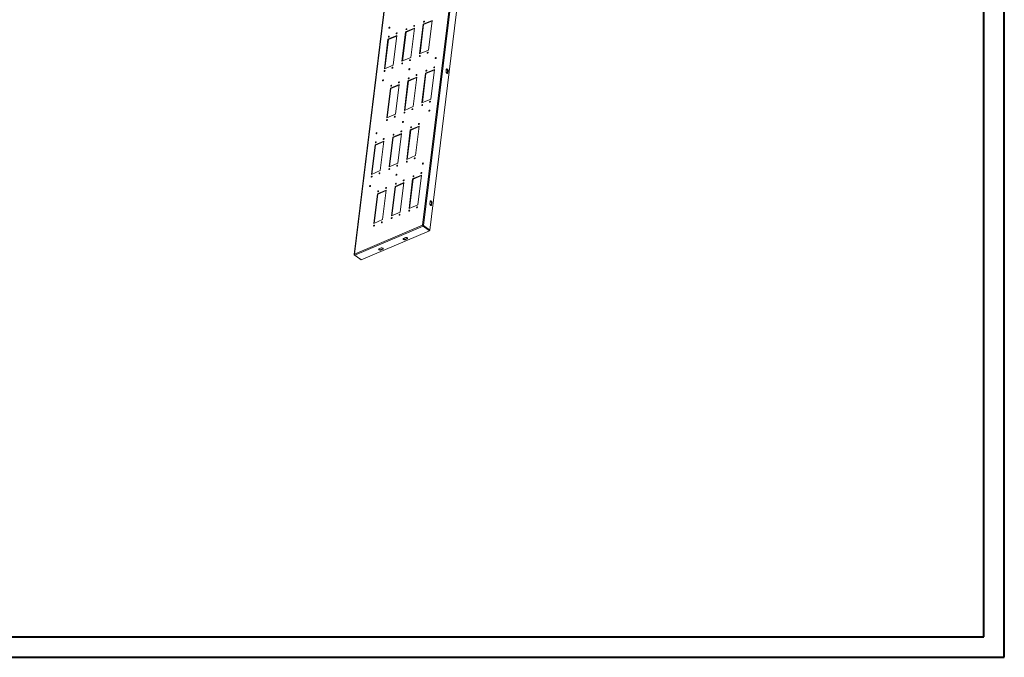
# Model space of a CAD drawing. Units: millimetres. Extents: x 32683 to 38333, y 3951 to 7864.
# Drawn here: x 35307 to 38333, y 3951 to 5909 of the extents above; entities that cross this region are included whole.
import ezdxf

# ---------------------------------------------------------------- set-up
doc = ezdxf.new("R2010")
doc.units = ezdxf.units.MM

msp = doc.modelspace()

# ---------------------------------------------------------------- linework, layer by layer
at = {"color": 0, "linetype": 'Continuous', "lineweight": 40}
for p, q in [((38332.752, 3950.531), (38332.752, 7663.031)), ((38270.252, 4013.031), (38270.252, 7600.531)), ((32839.344, 4013.031), (38270.252, 4013.031)), ((32683.094, 3950.531), (38332.752, 3950.531))]:
    msp.add_line(p, q, dxfattribs=at)
at = {"color": 7, "linetype": 'Continuous', "lineweight": 15}
for p, q in [((36545.457, 5277.281), (36713.31, 6649.178)), ((36548.269, 5276.854), (36716.141, 6648.914)), ((36567.829, 5262.125), (36735.702, 6634.184)), ((36502.981, 6559.439), (36335.106, 5187.358)), ((36503.654, 6560.091), (36335.801, 5188.193)), ((36547.247, 5894.523), (36574.301, 5906.019)), ((36548.551, 5893.54), (36574.103, 5904.398)), ((36574.301, 5906.019), (36563.196, 5815.25)), ((36443.572, 5882.785), (36443.697, 5883.802)), ((36482.033, 5780.762), (36493.138, 5871.531)), ((36483.536, 5781.401), (36494.443, 5870.548)), ((36493.138, 5871.531), (36520.193, 5883.027)), ((36494.443, 5870.548), (36493.138, 5871.531)), ((36494.443, 5870.548), (36519.994, 5881.406)), ((36520.193, 5883.027), (36509.087, 5792.258)), ((36536.141, 5803.754), (36547.247, 5894.523)), ((36537.644, 5804.393), (36548.551, 5893.54)), ((36548.551, 5893.54), (36547.247, 5894.523)), ((36427.924, 5757.77), (36439.03, 5848.539)), ((36429.427, 5758.409), (36440.334, 5847.556)), ((36439.03, 5848.539), (36466.084, 5860.035)), ((36439.03, 5848.539), (36440.334, 5847.556)), ((36440.334, 5847.556), (36465.886, 5858.414)), ((36466.084, 5860.035), (36454.979, 5769.266)), ((36563.196, 5815.25), (36536.141, 5803.754)), ((36509.087, 5792.258), (36482.033, 5780.762)), ((36454.979, 5769.266), (36427.924, 5757.77)), ((36554.47, 5743.932), (36581.524, 5755.428)), ((36555.774, 5742.95), (36581.326, 5753.808)), ((36581.524, 5755.428), (36570.419, 5664.66)), ((36618.242, 5755.665), (36617.448, 5749.181)), ((36621.163, 5744.613), (36621.956, 5751.097)), ((36623.459, 5751.735), (36621.956, 5751.097)), ((36622.666, 5745.252), (36623.459, 5751.735)), ((36423.741, 5720.699), (36423.865, 5721.716)), ((36489.256, 5630.172), (36500.361, 5720.94)), ((36490.758, 5630.811), (36501.666, 5719.958)), ((36500.361, 5720.94), (36527.416, 5732.436)), ((36501.666, 5719.958), (36500.361, 5720.94)), ((36501.666, 5719.958), (36527.217, 5730.816)), ((36527.416, 5732.436), (36516.31, 5641.668)), ((36543.364, 5653.164), (36554.47, 5743.932)), ((36544.867, 5653.803), (36555.774, 5742.95)), ((36555.774, 5742.95), (36554.47, 5743.932)), ((36621.163, 5744.613), (36622.666, 5745.252)), ((36435.147, 5607.18), (36446.253, 5697.948)), ((36436.65, 5607.819), (36447.557, 5696.966)), ((36446.253, 5697.948), (36473.307, 5709.444)), ((36447.557, 5696.966), (36446.253, 5697.948)), ((36447.557, 5696.966), (36473.109, 5707.824)), ((36473.307, 5709.444), (36462.201, 5618.676)), ((36570.419, 5664.66), (36543.364, 5653.164)), ((36516.31, 5641.668), (36489.256, 5630.172)), ((36462.201, 5618.676), (36435.147, 5607.18)), ((36496.479, 5479.582), (36507.584, 5570.35)), ((36497.981, 5480.22), (36508.889, 5569.368)), ((36507.584, 5570.35), (36534.639, 5581.846)), ((36508.889, 5569.368), (36507.584, 5570.35)), ((36508.889, 5569.368), (36534.44, 5580.225)), ((36534.639, 5581.846), (36523.533, 5491.078)), ((36403.91, 5558.613), (36404.034, 5559.63)), ((36442.37, 5456.59), (36453.476, 5547.358)), ((36443.873, 5457.228), (36454.78, 5546.376)), ((36453.476, 5547.358), (36480.53, 5558.854)), ((36454.78, 5546.376), (36453.476, 5547.358)), ((36454.78, 5546.376), (36480.332, 5557.233)), ((36480.53, 5558.854), (36469.424, 5468.086)), ((36388.261, 5433.598), (36399.367, 5524.366)), ((36389.764, 5434.236), (36400.671, 5523.384)), ((36399.367, 5524.366), (36426.421, 5535.862)), ((36399.367, 5524.366), (36400.671, 5523.384)), ((36400.671, 5523.384), (36426.223, 5534.241)), ((36426.421, 5535.862), (36415.316, 5445.094)), ((36523.533, 5491.078), (36496.479, 5479.582)), ((36469.424, 5468.086), (36442.37, 5456.59)), ((36415.316, 5445.094), (36388.261, 5433.598)), ((36503.702, 5328.992), (36514.807, 5419.76)), ((36505.204, 5329.63), (36516.112, 5418.778)), ((36514.807, 5419.76), (36541.861, 5431.256)), ((36516.112, 5418.778), (36514.807, 5419.76)), ((36516.112, 5418.778), (36541.663, 5429.635)), ((36541.861, 5431.256), (36530.756, 5340.488)), ((36384.078, 5396.526), (36384.203, 5397.544)), ((36406.59, 5373.776), (36433.644, 5385.272)), ((36433.644, 5385.272), (36422.539, 5294.504)), ((36449.593, 5306), (36460.699, 5396.768)), ((36451.096, 5306.638), (36462.003, 5395.786)), ((36460.699, 5396.768), (36487.753, 5408.264)), ((36462.003, 5395.786), (36460.699, 5396.768)), ((36462.003, 5395.786), (36487.555, 5406.643)), ((36487.753, 5408.264), (36476.647, 5317.496)), ((36395.484, 5283.008), (36406.59, 5373.776)), ((36396.987, 5283.646), (36407.894, 5372.794)), ((36407.894, 5372.794), (36406.59, 5373.776)), ((36407.894, 5372.794), (36433.446, 5383.651)), ((36530.756, 5340.488), (36503.702, 5328.992)), ((36568.663, 5350.449), (36567.87, 5343.966)), ((36571.585, 5339.398), (36572.378, 5345.881)), ((36571.585, 5339.398), (36573.088, 5340.036)), ((36573.881, 5346.52), (36572.378, 5345.881)), ((36573.088, 5340.036), (36573.881, 5346.52)), ((36422.539, 5294.504), (36395.484, 5283.008)), ((36476.647, 5317.496), (36449.593, 5306)), ((36335.801, 5188.193), (36545.457, 5277.281)), ((36336.963, 5185.46), (36546.618, 5274.547)), ((36545.457, 5277.281), (36545.447, 5277.2)), ((36546.752, 5276.217), (36545.449, 5277.198)), ((36566.12, 5259.862), (36546.618, 5274.547)), ((36566.326, 5261.486), (36546.766, 5276.216)), ((36546.817, 5276.168), (36566.318, 5261.483)), ((36548.269, 5276.854), (36567.829, 5262.125)), ((36356.464, 5170.774), (36566.12, 5259.862)), ((36486.723, 5236.88), (36492.735, 5239.435)), ((36497.953, 5235.506), (36491.941, 5232.951)), ((36491.941, 5232.951), (36492.139, 5234.572)), ((36492.139, 5234.572), (36498.151, 5237.127)), ((36498.151, 5237.127), (36497.953, 5235.506)), ((36566.12, 5259.862), (36566.318, 5261.483)), ((36566.326, 5261.486), (36567.829, 5262.125)), ((36411.587, 5204.953), (36417.599, 5207.508)), ((36417.003, 5202.645), (36423.015, 5205.2)), ((36423.015, 5205.2), (36422.817, 5203.579)), ((36355.152, 5171.753), (36335.592, 5186.483)), ((36335.801, 5188.193), (36335.793, 5188.111)), ((36336.963, 5185.46), (36356.464, 5170.774)), ((36422.817, 5203.579), (36416.805, 5201.024)), ((36416.805, 5201.024), (36417.003, 5202.645)), ((36355.152, 5171.753), (36355.16, 5171.757))]:
    msp.add_line(p, q, dxfattribs=at)
at = {"color": 7, "linetype": 'Continuous', "lineweight": 15, "flags": 128}
for points in [[(36549.469, 5901.037), (36548.979, 5900.931), (36548.59, 5901.057), (36548.361, 5901.396), (36548.327, 5901.896), (36548.494, 5902.482), (36548.835, 5903.063), (36549.299, 5903.552), (36549.816, 5903.873), (36550.306, 5903.979), (36550.695, 5903.853), (36550.924, 5903.514), (36550.958, 5903.014), (36550.791, 5902.429), (36550.45, 5901.847), (36549.985, 5901.359), (36549.469, 5901.037)], [(36443.194, 5882.577), (36442.634, 5882.456), (36442.19, 5882.6), (36441.928, 5882.987), (36441.89, 5883.559), (36442.08, 5884.228), (36442.47, 5884.892), (36443.001, 5885.451), (36443.591, 5885.818), (36444.151, 5885.939), (36444.596, 5885.795), (36444.857, 5885.408), (36444.896, 5884.836), (36444.705, 5884.167), (36444.315, 5883.503), (36443.785, 5882.944), (36443.194, 5882.577)], [(36495.36, 5878.045), (36494.87, 5877.939), (36494.481, 5878.065), (36494.252, 5878.404), (36494.219, 5878.904), (36494.385, 5879.49), (36494.727, 5880.071), (36495.191, 5880.56), (36495.707, 5880.881), (36496.197, 5880.987), (36496.586, 5880.861), (36496.815, 5880.522), (36496.849, 5880.022), (36496.682, 5879.437), (36496.341, 5878.855), (36495.877, 5878.367), (36495.36, 5878.045)], [(36519.409, 5888.264), (36518.918, 5888.158), (36518.529, 5888.284), (36518.301, 5888.623), (36518.267, 5889.123), (36518.433, 5889.708), (36518.775, 5890.29), (36519.239, 5890.778), (36519.756, 5891.1), (36520.246, 5891.206), (36520.635, 5891.08), (36520.864, 5890.741), (36520.897, 5890.241), (36520.731, 5889.655), (36520.389, 5889.074), (36519.925, 5888.585), (36519.409, 5888.264)], [(36441.252, 5855.053), (36440.762, 5854.947), (36440.373, 5855.073), (36440.144, 5855.412), (36440.11, 5855.912), (36440.277, 5856.498), (36440.618, 5857.079), (36441.082, 5857.568), (36441.599, 5857.889), (36442.089, 5857.995), (36442.478, 5857.869), (36442.707, 5857.53), (36442.74, 5857.03), (36442.574, 5856.445), (36442.232, 5855.863), (36441.768, 5855.375), (36441.252, 5855.053)], [(36465.3, 5865.272), (36464.81, 5865.166), (36464.421, 5865.292), (36464.192, 5865.631), (36464.158, 5866.131), (36464.325, 5866.716), (36464.666, 5867.297), (36465.131, 5867.786), (36465.647, 5868.108), (36466.137, 5868.214), (36466.526, 5868.088), (36466.755, 5867.749), (36466.789, 5867.249), (36466.622, 5866.663), (36466.281, 5866.082), (36465.816, 5865.593), (36465.3, 5865.272)], [(36560.627, 5805.9), (36560.137, 5805.794), (36559.748, 5805.92), (36559.519, 5806.259), (36559.485, 5806.759), (36559.652, 5807.344), (36559.993, 5807.925), (36560.457, 5808.414), (36560.974, 5808.736), (36561.464, 5808.842), (36561.853, 5808.716), (36562.082, 5808.377), (36562.115, 5807.877), (36561.949, 5807.291), (36561.608, 5806.71), (36561.143, 5806.221), (36560.627, 5805.9)], [(36506.518, 5782.908), (36506.028, 5782.802), (36505.639, 5782.928), (36505.41, 5783.267), (36505.377, 5783.767), (36505.543, 5784.352), (36505.884, 5784.933), (36506.349, 5785.422), (36506.865, 5785.744), (36507.355, 5785.85), (36507.744, 5785.724), (36507.973, 5785.385), (36508.007, 5784.885), (36507.84, 5784.299), (36507.499, 5783.718), (36507.035, 5783.229), (36506.518, 5782.908)], [(36536.579, 5795.681), (36536.088, 5795.575), (36535.699, 5795.701), (36535.471, 5796.04), (36535.437, 5796.54), (36535.603, 5797.126), (36535.945, 5797.707), (36536.409, 5798.196), (36536.926, 5798.517), (36537.416, 5798.623), (36537.805, 5798.497), (36538.033, 5798.158), (36538.067, 5797.658), (36537.901, 5797.073), (36537.559, 5796.491), (36537.095, 5796.003), (36536.579, 5795.681)], [(36585.689, 5789.467), (36585.129, 5789.346), (36584.684, 5789.49), (36584.423, 5789.877), (36584.384, 5790.449), (36584.574, 5791.118), (36584.965, 5791.782), (36585.495, 5792.34), (36586.085, 5792.708), (36586.646, 5792.829), (36587.09, 5792.685), (36587.352, 5792.298), (36587.39, 5791.726), (36587.2, 5791.057), (36586.81, 5790.393), (36586.279, 5789.834), (36585.689, 5789.467)], [(36428.361, 5749.697), (36427.871, 5749.591), (36427.482, 5749.717), (36427.253, 5750.056), (36427.22, 5750.556), (36427.386, 5751.142), (36427.728, 5751.723), (36428.192, 5752.211), (36428.708, 5752.533), (36429.198, 5752.639), (36429.587, 5752.513), (36429.816, 5752.174), (36429.85, 5751.674), (36429.683, 5751.089), (36429.342, 5750.507), (36428.878, 5750.019), (36428.361, 5749.697)], [(36452.41, 5759.915), (36451.919, 5759.81), (36451.53, 5759.936), (36451.302, 5760.275), (36451.268, 5760.775), (36451.434, 5761.36), (36451.776, 5761.941), (36452.24, 5762.43), (36452.757, 5762.752), (36453.247, 5762.858), (36453.636, 5762.732), (36453.865, 5762.393), (36453.898, 5761.893), (36453.732, 5761.307), (36453.39, 5760.726), (36452.926, 5760.237), (36452.41, 5759.915)], [(36482.47, 5772.689), (36481.98, 5772.583), (36481.591, 5772.709), (36481.362, 5773.048), (36481.328, 5773.548), (36481.495, 5774.134), (36481.836, 5774.715), (36482.3, 5775.204), (36482.817, 5775.525), (36483.307, 5775.631), (36483.696, 5775.505), (36483.925, 5775.166), (36483.959, 5774.666), (36483.792, 5774.081), (36483.451, 5773.499), (36482.986, 5773.011), (36482.47, 5772.689)], [(36504.526, 5754.978), (36503.966, 5754.857), (36503.521, 5755.002), (36503.26, 5755.389), (36503.221, 5755.961), (36503.411, 5756.63), (36503.802, 5757.294), (36504.332, 5757.852), (36504.923, 5758.22), (36505.483, 5758.341), (36505.927, 5758.197), (36506.189, 5757.81), (36506.227, 5757.238), (36506.037, 5756.569), (36505.647, 5755.905), (36505.116, 5755.346), (36504.526, 5754.978)], [(36556.692, 5750.447), (36556.202, 5750.341), (36555.813, 5750.467), (36555.584, 5750.806), (36555.55, 5751.306), (36555.717, 5751.891), (36556.058, 5752.473), (36556.522, 5752.961), (36557.039, 5753.283), (36557.529, 5753.389), (36557.918, 5753.263), (36558.147, 5752.924), (36558.18, 5752.424), (36558.014, 5751.839), (36557.673, 5751.257), (36557.208, 5750.769), (36556.692, 5750.447)], [(36580.74, 5760.665), (36580.25, 5760.559), (36579.861, 5760.686), (36579.632, 5761.025), (36579.598, 5761.525), (36579.765, 5762.11), (36580.106, 5762.691), (36580.571, 5763.18), (36581.087, 5763.502), (36581.577, 5763.608), (36581.966, 5763.482), (36582.195, 5763.143), (36582.229, 5762.642), (36582.062, 5762.057), (36581.721, 5761.476), (36581.257, 5760.987), (36580.74, 5760.665)], [(36622.666, 5745.252), (36622.316, 5744.161), (36621.622, 5743.535), (36620.689, 5743.47), (36619.661, 5743.975), (36618.692, 5744.973), (36617.932, 5746.313), (36617.495, 5747.791), (36617.448, 5749.181)], [(36618.242, 5755.665), (36618.592, 5756.756), (36619.286, 5757.381), (36620.219, 5757.447), (36621.247, 5756.942), (36622.215, 5755.943), (36622.976, 5754.603), (36623.413, 5753.125), (36623.459, 5751.735)], [(36621.956, 5751.097), (36621.951, 5752.195), (36621.691, 5753.377), (36621.202, 5754.529), (36620.531, 5755.537), (36619.744, 5756.303), (36618.918, 5756.751), (36618.652, 5756.821)], [(36423.363, 5720.49), (36422.803, 5720.369), (36422.358, 5720.514), (36422.097, 5720.901), (36422.058, 5721.473), (36422.249, 5722.142), (36422.639, 5722.806), (36423.169, 5723.364), (36423.76, 5723.732), (36424.32, 5723.853), (36424.764, 5723.709), (36425.026, 5723.322), (36425.064, 5722.75), (36424.874, 5722.081), (36424.484, 5721.417), (36423.953, 5720.858), (36423.363, 5720.49)], [(36502.583, 5727.455), (36502.093, 5727.349), (36501.704, 5727.475), (36501.475, 5727.814), (36501.442, 5728.314), (36501.608, 5728.899), (36501.949, 5729.481), (36502.414, 5729.969), (36502.93, 5730.291), (36503.42, 5730.397), (36503.809, 5730.271), (36504.038, 5729.932), (36504.072, 5729.432), (36503.905, 5728.846), (36503.564, 5728.265), (36503.1, 5727.776), (36502.583, 5727.455)], [(36526.631, 5737.673), (36526.141, 5737.567), (36525.752, 5737.694), (36525.524, 5738.033), (36525.49, 5738.533), (36525.656, 5739.118), (36525.998, 5739.699), (36526.462, 5740.188), (36526.979, 5740.51), (36527.469, 5740.616), (36527.858, 5740.49), (36528.086, 5740.151), (36528.12, 5739.65), (36527.954, 5739.065), (36527.612, 5738.484), (36527.148, 5737.995), (36526.631, 5737.673)], [(36620.747, 5743.422), (36620.913, 5743.708), (36621.163, 5744.613)], [(36448.475, 5704.463), (36447.985, 5704.357), (36447.595, 5704.483), (36447.367, 5704.822), (36447.333, 5705.322), (36447.5, 5705.907), (36447.841, 5706.489), (36448.305, 5706.977), (36448.822, 5707.299), (36449.312, 5707.405), (36449.701, 5707.279), (36449.93, 5706.94), (36449.963, 5706.44), (36449.797, 5705.854), (36449.455, 5705.273), (36448.991, 5704.784), (36448.475, 5704.463)], [(36472.523, 5714.681), (36472.033, 5714.575), (36471.644, 5714.702), (36471.415, 5715.041), (36471.381, 5715.541), (36471.548, 5716.126), (36471.889, 5716.707), (36472.353, 5717.196), (36472.87, 5717.518), (36473.36, 5717.624), (36473.749, 5717.498), (36473.978, 5717.159), (36474.012, 5716.658), (36473.845, 5716.073), (36473.504, 5715.492), (36473.039, 5715.003), (36472.523, 5714.681)], [(36567.85, 5655.309), (36567.36, 5655.203), (36566.971, 5655.33), (36566.742, 5655.669), (36566.708, 5656.169), (36566.875, 5656.754), (36567.216, 5657.335), (36567.68, 5657.824), (36568.197, 5658.146), (36568.687, 5658.252), (36569.076, 5658.126), (36569.305, 5657.787), (36569.338, 5657.286), (36569.172, 5656.701), (36568.83, 5656.12), (36568.366, 5655.631), (36567.85, 5655.309)], [(36513.741, 5632.317), (36513.251, 5632.211), (36512.862, 5632.338), (36512.633, 5632.677), (36512.599, 5633.177), (36512.766, 5633.762), (36513.107, 5634.343), (36513.572, 5634.832), (36514.088, 5635.154), (36514.578, 5635.26), (36514.967, 5635.134), (36515.196, 5634.795), (36515.23, 5634.294), (36515.063, 5633.709), (36514.722, 5633.128), (36514.258, 5632.639), (36513.741, 5632.317)], [(36543.801, 5645.091), (36543.311, 5644.985), (36542.922, 5645.111), (36542.693, 5645.45), (36542.66, 5645.95), (36542.826, 5646.535), (36543.168, 5647.117), (36543.632, 5647.605), (36544.148, 5647.927), (36544.639, 5648.033), (36545.028, 5647.907), (36545.256, 5647.568), (36545.29, 5647.068), (36545.124, 5646.482), (36544.782, 5645.901), (36544.318, 5645.412), (36543.801, 5645.091)], [(36565.857, 5627.38), (36565.297, 5627.259), (36564.853, 5627.403), (36564.591, 5627.791), (36564.553, 5628.363), (36564.743, 5629.031), (36565.133, 5629.696), (36565.664, 5630.254), (36566.254, 5630.622), (36566.814, 5630.743), (36567.259, 5630.599), (36567.52, 5630.212), (36567.559, 5629.64), (36567.368, 5628.971), (36566.978, 5628.307), (36566.448, 5627.748), (36565.857, 5627.38)], [(36435.584, 5599.107), (36435.094, 5599.001), (36434.705, 5599.127), (36434.476, 5599.466), (36434.443, 5599.966), (36434.609, 5600.551), (36434.95, 5601.133), (36435.415, 5601.621), (36435.931, 5601.943), (36436.421, 5602.049), (36436.81, 5601.923), (36437.039, 5601.584), (36437.073, 5601.084), (36436.906, 5600.498), (36436.565, 5599.917), (36436.101, 5599.428), (36435.584, 5599.107)], [(36459.632, 5609.325), (36459.142, 5609.219), (36458.753, 5609.346), (36458.525, 5609.685), (36458.491, 5610.185), (36458.657, 5610.77), (36458.999, 5611.351), (36459.463, 5611.84), (36459.98, 5612.162), (36460.47, 5612.268), (36460.859, 5612.142), (36461.087, 5611.803), (36461.121, 5611.302), (36460.955, 5610.717), (36460.613, 5610.136), (36460.149, 5609.647), (36459.632, 5609.325)], [(36489.693, 5622.099), (36489.203, 5621.993), (36488.814, 5622.119), (36488.585, 5622.458), (36488.551, 5622.958), (36488.718, 5623.543), (36489.059, 5624.125), (36489.523, 5624.613), (36490.04, 5624.935), (36490.53, 5625.041), (36490.919, 5624.915), (36491.148, 5624.576), (36491.181, 5624.076), (36491.015, 5623.49), (36490.674, 5622.909), (36490.209, 5622.42), (36489.693, 5622.099)], [(36479.746, 5564.091), (36479.256, 5563.985), (36478.867, 5564.111), (36478.638, 5564.45), (36478.604, 5564.951), (36478.771, 5565.536), (36479.112, 5566.117), (36479.576, 5566.606), (36480.093, 5566.928), (36480.583, 5567.034), (36480.972, 5566.907), (36481.201, 5566.568), (36481.234, 5566.068), (36481.068, 5565.483), (36480.727, 5564.902), (36480.262, 5564.413), (36479.746, 5564.091)], [(36484.695, 5592.892), (36484.134, 5592.771), (36483.69, 5592.915), (36483.428, 5593.303), (36483.39, 5593.874), (36483.58, 5594.543), (36483.97, 5595.208), (36484.501, 5595.766), (36485.091, 5596.134), (36485.651, 5596.255), (36486.096, 5596.111), (36486.357, 5595.723), (36486.396, 5595.152), (36486.206, 5594.483), (36485.815, 5593.819), (36485.285, 5593.26), (36484.695, 5592.892)], [(36509.806, 5576.864), (36509.316, 5576.759), (36508.927, 5576.885), (36508.698, 5577.224), (36508.665, 5577.724), (36508.831, 5578.309), (36509.172, 5578.89), (36509.637, 5579.379), (36510.153, 5579.701), (36510.643, 5579.807), (36511.032, 5579.681), (36511.261, 5579.342), (36511.295, 5578.842), (36511.128, 5578.256), (36510.787, 5577.675), (36510.323, 5577.186), (36509.806, 5576.864)], [(36533.854, 5587.083), (36533.364, 5586.977), (36532.975, 5587.103), (36532.746, 5587.442), (36532.713, 5587.943), (36532.879, 5588.528), (36533.221, 5589.109), (36533.685, 5589.598), (36534.201, 5589.92), (36534.692, 5590.026), (36535.081, 5589.899), (36535.309, 5589.56), (36535.343, 5589.06), (36535.177, 5588.475), (36534.835, 5587.894), (36534.371, 5587.405), (36533.854, 5587.083)], [(36403.532, 5558.404), (36402.972, 5558.283), (36402.527, 5558.427), (36402.265, 5558.815), (36402.227, 5559.386), (36402.417, 5560.055), (36402.807, 5560.72), (36403.338, 5561.278), (36403.928, 5561.646), (36404.488, 5561.767), (36404.933, 5561.623), (36405.194, 5561.235), (36405.233, 5560.664), (36405.043, 5559.995), (36404.652, 5559.331), (36404.122, 5558.772), (36403.532, 5558.404)], [(36425.637, 5541.099), (36425.147, 5540.993), (36424.758, 5541.119), (36424.529, 5541.458), (36424.496, 5541.959), (36424.662, 5542.544), (36425.003, 5543.125), (36425.468, 5543.614), (36425.984, 5543.936), (36426.474, 5544.042), (36426.863, 5543.915), (36427.092, 5543.576), (36427.126, 5543.076), (36426.959, 5542.491), (36426.618, 5541.91), (36426.154, 5541.421), (36425.637, 5541.099)], [(36455.698, 5553.872), (36455.207, 5553.767), (36454.818, 5553.893), (36454.59, 5554.232), (36454.556, 5554.732), (36454.722, 5555.317), (36455.064, 5555.898), (36455.528, 5556.387), (36456.045, 5556.709), (36456.535, 5556.815), (36456.924, 5556.689), (36457.152, 5556.35), (36457.186, 5555.85), (36457.02, 5555.264), (36456.678, 5554.683), (36456.214, 5554.194), (36455.698, 5553.872)], [(36401.589, 5530.88), (36401.099, 5530.775), (36400.71, 5530.901), (36400.481, 5531.24), (36400.447, 5531.74), (36400.614, 5532.325), (36400.955, 5532.906), (36401.419, 5533.395), (36401.936, 5533.717), (36402.426, 5533.823), (36402.815, 5533.697), (36403.044, 5533.358), (36403.078, 5532.858), (36402.911, 5532.272), (36402.57, 5531.691), (36402.105, 5531.202), (36401.589, 5530.88)], [(36520.964, 5481.727), (36520.474, 5481.621), (36520.085, 5481.747), (36519.856, 5482.086), (36519.822, 5482.587), (36519.989, 5483.172), (36520.33, 5483.753), (36520.795, 5484.242), (36521.311, 5484.564), (36521.801, 5484.67), (36522.19, 5484.543), (36522.419, 5484.204), (36522.453, 5483.704), (36522.286, 5483.119), (36521.945, 5482.538), (36521.48, 5482.049), (36520.964, 5481.727)], [(36442.807, 5448.516), (36442.317, 5448.411), (36441.928, 5448.537), (36441.699, 5448.876), (36441.665, 5449.376), (36441.832, 5449.961), (36442.173, 5450.542), (36442.638, 5451.031), (36443.154, 5451.353), (36443.644, 5451.459), (36444.033, 5451.333), (36444.262, 5450.994), (36444.296, 5450.494), (36444.129, 5449.908), (36443.788, 5449.327), (36443.324, 5448.838), (36442.807, 5448.516)], [(36466.855, 5458.735), (36466.365, 5458.629), (36465.976, 5458.755), (36465.747, 5459.094), (36465.714, 5459.595), (36465.88, 5460.18), (36466.222, 5460.761), (36466.686, 5461.25), (36467.202, 5461.572), (36467.693, 5461.678), (36468.082, 5461.551), (36468.31, 5461.212), (36468.344, 5460.712), (36468.178, 5460.127), (36467.836, 5459.546), (36467.372, 5459.057), (36466.855, 5458.735)], [(36496.916, 5471.508), (36496.426, 5471.403), (36496.037, 5471.529), (36495.808, 5471.868), (36495.774, 5472.368), (36495.941, 5472.953), (36496.282, 5473.534), (36496.746, 5474.023), (36497.263, 5474.345), (36497.753, 5474.451), (36498.142, 5474.325), (36498.371, 5473.986), (36498.404, 5473.486), (36498.238, 5472.9), (36497.896, 5472.319), (36497.432, 5471.83), (36496.916, 5471.508)], [(36546.026, 5465.294), (36545.466, 5465.173), (36545.021, 5465.317), (36544.76, 5465.705), (36544.721, 5466.276), (36544.912, 5466.945), (36545.302, 5467.61), (36545.832, 5468.168), (36546.423, 5468.536), (36546.983, 5468.657), (36547.427, 5468.513), (36547.689, 5468.125), (36547.727, 5467.554), (36547.537, 5466.885), (36547.147, 5466.22), (36546.616, 5465.662), (36546.026, 5465.294)], [(36388.699, 5425.524), (36388.208, 5425.419), (36387.819, 5425.545), (36387.591, 5425.884), (36387.557, 5426.384), (36387.723, 5426.969), (36388.065, 5427.55), (36388.529, 5428.039), (36389.046, 5428.361), (36389.536, 5428.467), (36389.925, 5428.341), (36390.153, 5428.002), (36390.187, 5427.501), (36390.021, 5426.916), (36389.679, 5426.335), (36389.215, 5425.846), (36388.699, 5425.524)], [(36412.747, 5435.743), (36412.257, 5435.637), (36411.868, 5435.763), (36411.639, 5436.102), (36411.605, 5436.602), (36411.772, 5437.188), (36412.113, 5437.769), (36412.577, 5438.258), (36413.094, 5438.58), (36413.584, 5438.685), (36413.973, 5438.559), (36414.202, 5438.22), (36414.235, 5437.72), (36414.069, 5437.135), (36413.728, 5436.554), (36413.263, 5436.065), (36412.747, 5435.743)], [(36464.863, 5430.806), (36464.303, 5430.685), (36463.858, 5430.829), (36463.597, 5431.217), (36463.558, 5431.788), (36463.749, 5432.457), (36464.139, 5433.121), (36464.669, 5433.68), (36465.26, 5434.048), (36465.82, 5434.169), (36466.264, 5434.025), (36466.526, 5433.637), (36466.564, 5433.066), (36466.374, 5432.397), (36465.984, 5431.732), (36465.453, 5431.174), (36464.863, 5430.806)], [(36486.969, 5413.501), (36486.479, 5413.395), (36486.09, 5413.521), (36485.861, 5413.86), (36485.827, 5414.36), (36485.994, 5414.946), (36486.335, 5415.527), (36486.799, 5416.016), (36487.316, 5416.337), (36487.806, 5416.443), (36488.195, 5416.317), (36488.424, 5415.978), (36488.457, 5415.478), (36488.291, 5414.893), (36487.949, 5414.311), (36487.485, 5413.823), (36486.969, 5413.501)], [(36517.029, 5426.274), (36516.539, 5426.168), (36516.15, 5426.295), (36515.921, 5426.634), (36515.887, 5427.134), (36516.054, 5427.719), (36516.395, 5428.3), (36516.86, 5428.789), (36517.376, 5429.111), (36517.866, 5429.217), (36518.255, 5429.091), (36518.484, 5428.752), (36518.518, 5428.251), (36518.351, 5427.666), (36518.01, 5427.085), (36517.546, 5426.596), (36517.029, 5426.274)], [(36541.077, 5436.493), (36540.587, 5436.387), (36540.198, 5436.513), (36539.969, 5436.852), (36539.936, 5437.352), (36540.102, 5437.938), (36540.444, 5438.519), (36540.908, 5439.008), (36541.424, 5439.329), (36541.914, 5439.435), (36542.303, 5439.309), (36542.532, 5438.97), (36542.566, 5438.47), (36542.399, 5437.885), (36542.058, 5437.304), (36541.594, 5436.815), (36541.077, 5436.493)], [(36383.7, 5396.318), (36383.14, 5396.197), (36382.695, 5396.341), (36382.434, 5396.729), (36382.396, 5397.3), (36382.586, 5397.969), (36382.976, 5398.633), (36383.507, 5399.192), (36384.097, 5399.56), (36384.657, 5399.681), (36385.102, 5399.537), (36385.363, 5399.149), (36385.402, 5398.578), (36385.211, 5397.909), (36384.821, 5397.244), (36384.29, 5396.686), (36383.7, 5396.318)], [(36432.86, 5390.509), (36432.37, 5390.403), (36431.981, 5390.529), (36431.752, 5390.868), (36431.718, 5391.368), (36431.885, 5391.954), (36432.226, 5392.535), (36432.691, 5393.024), (36433.207, 5393.345), (36433.697, 5393.451), (36434.086, 5393.325), (36434.315, 5392.986), (36434.349, 5392.486), (36434.182, 5391.901), (36433.841, 5391.319), (36433.377, 5390.831), (36432.86, 5390.509)], [(36462.92, 5403.282), (36462.43, 5403.176), (36462.041, 5403.303), (36461.813, 5403.641), (36461.779, 5404.142), (36461.945, 5404.727), (36462.287, 5405.308), (36462.751, 5405.797), (36463.267, 5406.119), (36463.758, 5406.225), (36464.147, 5406.099), (36464.375, 5405.76), (36464.409, 5405.259), (36464.243, 5404.674), (36463.901, 5404.093), (36463.437, 5403.604), (36462.92, 5403.282)], [(36408.812, 5380.29), (36408.322, 5380.184), (36407.933, 5380.31), (36407.704, 5380.649), (36407.67, 5381.15), (36407.837, 5381.735), (36408.178, 5382.316), (36408.642, 5382.805), (36409.159, 5383.127), (36409.649, 5383.233), (36410.038, 5383.107), (36410.267, 5382.768), (36410.3, 5382.267), (36410.134, 5381.682), (36409.793, 5381.101), (36409.328, 5380.612), (36408.812, 5380.29)], [(36528.187, 5331.137), (36527.697, 5331.031), (36527.308, 5331.157), (36527.079, 5331.496), (36527.045, 5331.996), (36527.212, 5332.582), (36527.553, 5333.163), (36528.017, 5333.652), (36528.534, 5333.973), (36529.024, 5334.079), (36529.413, 5333.953), (36529.642, 5333.614), (36529.676, 5333.114), (36529.509, 5332.529), (36529.168, 5331.947), (36528.703, 5331.459), (36528.187, 5331.137)], [(36573.088, 5340.036), (36572.737, 5338.945), (36572.043, 5338.32), (36571.111, 5338.254), (36570.082, 5338.759), (36569.114, 5339.758), (36568.353, 5341.098), (36567.917, 5342.576), (36567.87, 5343.966)], [(36568.663, 5350.449), (36569.013, 5351.54), (36569.708, 5352.166), (36570.64, 5352.231), (36571.669, 5351.726), (36572.637, 5350.728), (36573.397, 5349.388), (36573.834, 5347.91), (36573.881, 5346.52)], [(36572.378, 5345.881), (36572.373, 5346.979), (36572.113, 5348.162), (36571.623, 5349.314), (36570.952, 5350.322), (36570.166, 5351.088), (36569.34, 5351.536), (36569.073, 5351.606)], [(36571.169, 5338.206), (36571.334, 5338.492), (36571.585, 5339.398)], [(36450.03, 5297.926), (36449.54, 5297.82), (36449.151, 5297.946), (36448.922, 5298.285), (36448.888, 5298.786), (36449.055, 5299.371), (36449.396, 5299.952), (36449.861, 5300.441), (36450.377, 5300.763), (36450.867, 5300.869), (36451.256, 5300.743), (36451.485, 5300.404), (36451.519, 5299.903), (36451.352, 5299.318), (36451.011, 5298.737), (36450.547, 5298.248), (36450.03, 5297.926)], [(36474.078, 5308.145), (36473.588, 5308.039), (36473.199, 5308.165), (36472.97, 5308.504), (36472.937, 5309.004), (36473.103, 5309.59), (36473.445, 5310.171), (36473.909, 5310.66), (36474.425, 5310.981), (36474.915, 5311.087), (36475.304, 5310.961), (36475.533, 5310.622), (36475.567, 5310.122), (36475.4, 5309.537), (36475.059, 5308.955), (36474.595, 5308.467), (36474.078, 5308.145)], [(36504.139, 5320.918), (36503.649, 5320.812), (36503.26, 5320.939), (36503.031, 5321.277), (36502.997, 5321.778), (36503.164, 5322.363), (36503.505, 5322.944), (36503.969, 5323.433), (36504.486, 5323.755), (36504.976, 5323.861), (36505.365, 5323.735), (36505.594, 5323.396), (36505.627, 5322.895), (36505.461, 5322.31), (36505.119, 5321.729), (36504.655, 5321.24), (36504.139, 5320.918)], [(36395.921, 5274.934), (36395.431, 5274.828), (36395.042, 5274.954), (36394.814, 5275.293), (36394.78, 5275.794), (36394.946, 5276.379), (36395.288, 5276.96), (36395.752, 5277.449), (36396.268, 5277.771), (36396.759, 5277.877), (36397.148, 5277.75), (36397.376, 5277.411), (36397.41, 5276.911), (36397.244, 5276.326), (36396.902, 5275.745), (36396.438, 5275.256), (36395.921, 5274.934)], [(36419.97, 5285.153), (36419.48, 5285.047), (36419.091, 5285.173), (36418.862, 5285.512), (36418.828, 5286.012), (36418.995, 5286.598), (36419.336, 5287.179), (36419.8, 5287.668), (36420.317, 5287.989), (36420.807, 5288.095), (36421.196, 5287.969), (36421.425, 5287.63), (36421.458, 5287.13), (36421.292, 5286.545), (36420.95, 5285.963), (36420.486, 5285.475), (36419.97, 5285.153)], [(36486.326, 5233.638), (36485.556, 5234.487), (36485.361, 5235.402), (36485.771, 5236.242), (36486.723, 5236.88)], [(36492.735, 5239.435), (36494.084, 5239.774), (36495.625, 5239.763), (36497.123, 5239.402), (36498.35, 5238.748), (36499.12, 5237.899), (36499.314, 5236.984), (36498.905, 5236.144), (36497.953, 5235.506)], [(36498.151, 5237.127), (36498.952, 5237.618), (36499.15, 5237.818)], [(36411.19, 5201.711), (36410.42, 5202.56), (36410.226, 5203.475), (36410.635, 5204.315), (36411.587, 5204.953)], [(36417.599, 5207.508), (36418.948, 5207.847), (36420.489, 5207.836), (36421.987, 5207.475), (36423.214, 5206.821), (36423.984, 5205.972), (36424.178, 5205.057), (36423.769, 5204.217), (36422.817, 5203.579)], [(36423.015, 5205.2), (36423.817, 5205.691), (36424.014, 5205.891)], [(36335.592, 5186.483), (36335.205, 5186.909), (36335.107, 5187.369), (36335.313, 5187.791), (36335.791, 5188.112)]]:
    msp.add_lwpolyline(points, dxfattribs=at)
at = {"color": 7, "linetype": 'Continuous', "lineweight": 15}
for centre, radius, start, end in [((36552.365, 5900.405), 2.789, 121.328057, 164.710114), ((36446.134, 5882.133), 2.973, 114.612891, 171.425322), ((36498.256, 5877.413), 2.789, 121.327988, 164.710268), ((36522.305, 5887.632), 2.789, 121.328061, 164.710174), ((36444.148, 5854.421), 2.789, 121.328038, 164.710218), ((36468.196, 5864.64), 2.789, 121.328038, 164.710218), ((36509.414, 5782.276), 2.789, 121.327983, 164.710167), ((36539.475, 5795.049), 2.789, 121.32798, 164.710107), ((36563.523, 5805.268), 2.789, 121.327961, 164.71021), ((36588.629, 5789.022), 2.974, 114.623803, 171.414479), ((36431.257, 5749.065), 2.789, 121.327961, 164.71021), ((36455.306, 5759.283), 2.789, 121.327961, 164.71021), ((36485.366, 5772.057), 2.789, 121.327911, 164.710261), ((36507.466, 5754.534), 2.974, 114.623674, 171.414597), ((36559.588, 5749.815), 2.789, 121.328161, 164.71001), ((36583.636, 5760.033), 2.789, 121.328161, 164.71001), ((36426.303, 5720.046), 2.974, 114.623626, 171.414656), ((36505.479, 5726.823), 2.789, 121.328177, 164.709976), ((36529.528, 5737.041), 2.789, 121.328111, 164.71006), ((36451.371, 5703.831), 2.789, 121.328161, 164.71001), ((36475.419, 5714.049), 2.789, 121.328161, 164.71001), ((36516.637, 5631.685), 2.789, 121.32698, 164.711192), ((36546.697, 5644.459), 2.789, 121.32703, 164.711142), ((36568.798, 5626.936), 2.974, 114.623366, 171.414917), ((36570.746, 5654.677), 2.789, 121.32703, 164.711142), ((36438.48, 5598.475), 2.789, 121.32703, 164.711142), ((36462.529, 5608.693), 2.789, 121.32703, 164.711142), ((36492.589, 5621.467), 2.789, 121.327046, 164.711108), ((36487.635, 5592.448), 2.974, 114.623235, 171.415035), ((36512.702, 5576.233), 2.789, 121.32745, 164.710637), ((36536.751, 5586.451), 2.789, 121.327431, 164.710741), ((36406.472, 5557.96), 2.974, 114.623188, 171.415094), ((36428.533, 5540.467), 2.789, 121.327431, 164.710741), ((36458.594, 5553.241), 2.789, 121.327381, 164.710791), ((36482.642, 5563.459), 2.789, 121.327453, 164.710697), ((36404.485, 5530.248), 2.789, 121.327431, 164.710741), ((36523.86, 5481.095), 2.789, 121.326361, 164.711134), ((36445.703, 5447.885), 2.789, 121.326311, 164.711184), ((36469.751, 5458.103), 2.789, 121.326384, 164.71109), ((36499.812, 5470.877), 2.789, 121.32638, 164.71103), ((36548.967, 5464.85), 2.974, 114.623582, 171.415194), ((36391.595, 5424.893), 2.789, 121.326361, 164.711134), ((36415.643, 5435.111), 2.789, 121.326361, 164.711134), ((36467.804, 5430.362), 2.974, 114.623452, 171.415312), ((36519.925, 5425.642), 2.789, 121.327163, 164.710332), ((36543.973, 5435.861), 2.789, 121.327163, 164.710332), ((36386.641, 5395.874), 2.974, 114.623404, 171.415371), ((36435.756, 5389.877), 2.789, 121.327163, 164.710332), ((36465.817, 5402.65), 2.789, 121.327179, 164.710298), ((36489.865, 5412.869), 2.789, 121.327113, 164.710382), ((36411.708, 5379.658), 2.789, 121.327163, 164.710332), ((36531.083, 5330.505), 2.789, 121.327163, 164.710332), ((36452.926, 5297.294), 2.789, 121.327179, 164.710298), ((36476.974, 5307.513), 2.789, 121.327113, 164.710382), ((36507.035, 5320.286), 2.789, 121.327163, 164.710332), ((36398.818, 5274.302), 2.789, 121.327163, 164.710332), ((36422.866, 5284.521), 2.789, 121.327163, 164.710332), ((36548.694, 5277.047), 3.249, 177.325977, 230.292895), ((36546.525, 5274.305), 3.089, 55.627312, 110.416312), ((36546.757, 5276.203), 0.0154, 55.709396, 110.379081), ((36546.915, 5276.287), 0.154, 175.618529, 230.43928), ((36489.978, 5239.555), 5.431, 218.184051, 293.447572), ((36414.842, 5207.628), 5.431, 218.184051, 293.447572), ((36489.796, 5238.712), 6.147, 235.627264, 290.416316), ((36339.038, 5187.959), 3.249, 177.325977, 230.292895), ((36414.661, 5206.785), 6.147, 235.627299, 290.416282)]:
    msp.add_arc(centre, radius, start, end, dxfattribs=at)

doc.saveas('drawing.dxf')
